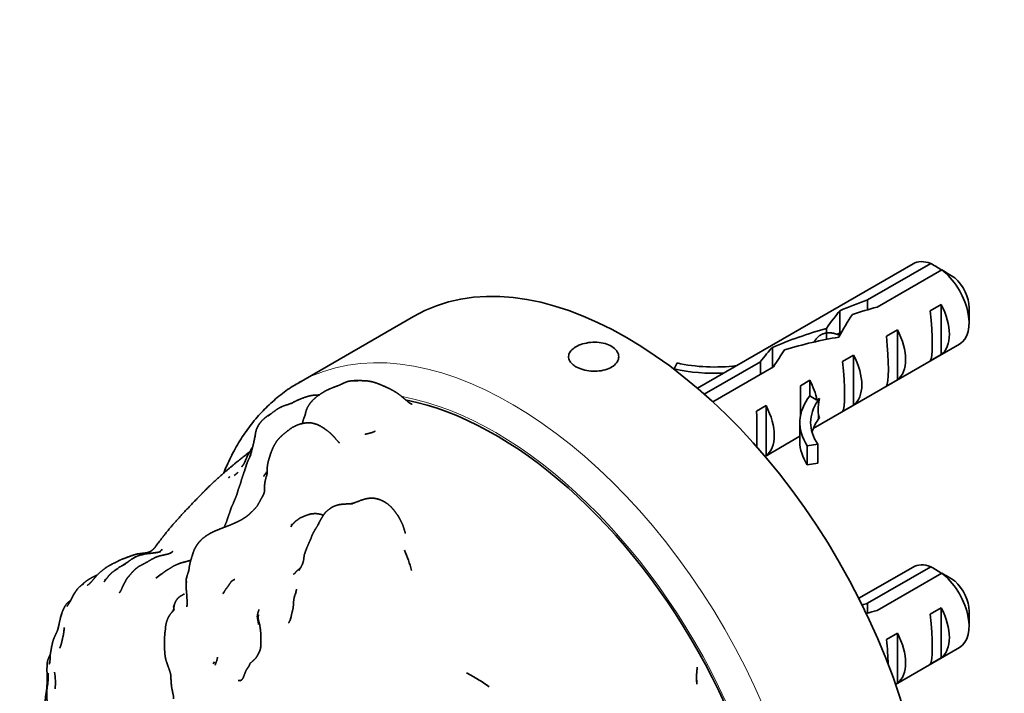
# Model space of a CAD drawing. Units: millimetres. Extents: x 0 to 1478, y 0 to 1758.
# Drawn here: x 491 to 554, y 421 to 464 of the extents above; entities that cross this region are included whole.
import ezdxf
from ezdxf import colors
from ezdxf.entities.mleader import LeaderData, LeaderLine
from ezdxf.math import Vec2, Vec3

# ---------------------------------------------------------------- set-up
doc = ezdxf.new("R2010")
doc.units = ezdxf.units.MM
doc.layers.add('DV5_Défaut', color=7, linetype='Continuous')
doc.layers.add('Défaut', color=7, linetype='Continuous')

# ---------------------------------------------------------------- blocks, each defined once
blk = doc.blocks.new('_DOT')
at = {"color": 0}
blk.add_line((0, 0), (-1, 0), dxfattribs=at)
at = {"color": 0, "const_width": 0.333}
blk.add_lwpolyline([(-0.1665, 0, 1), (0.1665, 0, 1)], format="xyb", close=True, dxfattribs=at)
blk = doc.blocks.new('SE4')
at = {"layer": 'DV5_Défaut', "color": 7, "linetype": 'Continuous', "lineweight": 35}
for p, q in [((548.251, 448.543), (534.324, 440.502)), ((545.318, 446.208), (549.398, 448.564)), ((550.105, 448.156), (545.926, 445.743)), ((545.318, 446.208), (545.318, 445.569)), ((549.362, 445.503), (550.07, 445.911)), ((550.07, 445.911), (550.07, 442.671)), ((543.531, 445.511), (543.531, 444.085)), ((551.873, 444.72), (551.873, 445.7)), ((515.99, 445.143), (508.566, 440.856)), ((542.663, 444.364), (542.663, 443.658)), ((543.65, 444.154), (543.333, 443.971)), ((546.534, 443.87), (547.241, 444.278)), ((547.241, 444.278), (547.241, 441.038)), ((541.798, 437.889), (551.251, 443.347)), ((539.169, 443.138), (539.169, 441.842)), ((532.828, 441.745), (533.01, 442.135)), ((534.766, 440.116), (538.388, 442.208)), ((538.388, 442.208), (538.388, 441.391)), ((543.706, 442.237), (544.413, 442.645)), ((544.413, 442.645), (544.413, 439.405)), ((549.362, 442.263), (550.07, 442.671)), ((532.828, 441.745), (532.828, 441.713)), ((539.246, 441.886), (535.317, 439.618)), ((540.977, 440.662), (541.584, 441.012)), ((541.584, 441.012), (541.584, 440.005)), ((546.534, 440.63), (547.241, 441.038)), ((542.047, 439.737), (541.584, 440.005)), ((542.206, 439.829), (542.047, 439.737)), ((542.206, 439.829), (542.115, 439.698)), ((538.149, 439.029), (538.756, 439.379)), ((538.756, 439.379), (538.756, 436.139)), ((543.706, 438.997), (544.413, 439.405)), ((540.941, 438.279), (540.941, 437.054)), ((542.206, 438.604), (542.115, 438.474)), ((538.69, 436.094), (540.941, 437.394)), ((542.093, 436.891), (541.417, 436.786)), ((541.417, 436.786), (541.417, 435.562)), ((542.093, 436.891), (542.093, 435.667)), ((538.686, 436.099), (538.756, 436.139)), ((542.093, 435.667), (541.417, 435.562)), ((498.095, 429.632), (497.913, 429.544)), ((498.197, 429.668), (498.095, 429.632)), ((548.251, 428.947), (544.754, 426.928)), ((545.318, 426.613), (549.398, 428.968)), ((501.33, 428.286), (501.311, 428.205)), ((501.311, 428.205), (501.311, 428.196)), ((550.105, 428.56), (545.926, 426.147)), ((500.534, 426.518), (500.505, 426.436)), ((500.594, 426.672), (500.589, 426.662)), ((500.595, 426.674), (500.594, 426.672)), ((545.318, 426.613), (545.318, 425.973)), ((549.362, 425.907), (550.07, 426.315)), ((550.07, 426.315), (550.07, 423.075)), ((551.873, 425.124), (551.873, 426.104)), ((546.534, 424.274), (547.241, 424.682)), ((547.241, 424.682), (547.241, 421.442)), ((547.12, 421.365), (551.251, 423.751)), ((549.362, 422.667), (550.07, 423.075)), ((547.118, 421.371), (547.241, 421.442))]:
    blk.add_line(p, q, dxfattribs=at)
at = {"layer": 'DV5_Défaut', "color": 7, "linetype": 'Continuous', "lineweight": 18}
for p, q in [((542.115, 439.698), (542.115, 439.086)), ((542.115, 439.086), (542.115, 438.474))]:
    blk.add_line(p, q, dxfattribs=at)
at = {"layer": 'DV5_Défaut', "color": 7, "linetype": 'Continuous', "lineweight": 35}
for centre, radius, start, end in [((527.523, 411.457), 43.075, 58.40585, 59.47989), ((528.232, 411.053), 43.07, 58.16056, 59.47996), ((503.219, 436.652), 2.14, 303.2389, 312.32439), ((503.688, 437.553), 3.741, 316.51651, 319.30526), ((509.709, 430.5), 1.959, 143.55761, 147.50775), ((498.359, 431.236), 1.791, 315.58371, 320.94216), ((507.804, 426.619), 8.326, 14.66925, 24.20661), ((500.149, 422.746), 7.335, 107.71226, 111.54824), ((499.706, 424.944), 4.959, 101.59612, 107.72485), ((499.107, 427.235), 2.597, 98.80261, 110.51836), ((527.523, 391.861), 43.075, 58.40585, 59.47989), ((497.363, 431.427), 3.756, 301.79729, 308.26058), ((528.232, 391.457), 43.07, 58.16056, 59.47996), ((495.771, 426.217), 1.987, 123.35274, 129.0628), ((510.722, 426.204), 2.57, 155.68707, 162.60592), ((508.916, 425.291), 0.933, 154.13592, 159.85807), ((496.813, 422.759), 4.322, 168.47308, 171.18042), ((497.095, 422.188), 4.794, 173.96985, 178.69776), ((499.942, 424.755), 3.731, 326.36917, 328.90903), ((487.297, 421.434), 5.553, 356.38708, 7.47383), ((516.529, 416.161), 6.606, 56.73902, 64.1706), ((517.784, 417.324), 4.962, 51.51889, 61.8935), ((538.108, 421.915), 3.841, 179.62745, 184.38439)]:
    blk.add_arc(centre, radius, start, end, dxfattribs=at)
for centre, major_axis, ratio, start_param, end_param in [((549.751, 445.945), (1.5, -2.598), 0.57735, 2.523643, 3.141593), ((529.74, 421.327), (-13.75, 23.816), 0.57735, 3.141593, 6.283185), ((549.751, 445.945), (-1.5, 2.598), 0.57735, 3.141593, 5.330339), ((550.6, 446.434), (-0.9, 1.559), 0.57735, 3.926991, 5.216307), ((546.91, 444.304), (-9.52, -3.247), 0.231198, -1.482042, -1.287888), ((548.479, 445.21), (1.5, -2.598), 0.57735, 0.062664, 1.508132), ((542.596, 441.813), (2.404, 4.635), 0.23758, 0.779706, 1.11563), ((544.334, 442.817), (2.404, 4.635), 0.23758, 1.141307, 1.481144), ((544.334, 442.817), (9.52, 3.247), 0.231198, 1.324655, 1.492103), ((548.981, 445.5), (0.34, -3.263), 0.115702, 0.114236, 1.559705), ((542.869, 441.971), (-7.986, -2.375), 0.282797, 4.654158, 5.108458), ((545.65, 443.577), (1.5, -2.598), 0.57735, 0.062664, 1.508132), ((540.782, 440.766), (7.986, 2.375), 0.282797, 1.147051, 1.589821), ((546.153, 443.867), (0.34, -3.263), 0.115702, 0.114236, 1.559705), ((537.947, 439.13), (2.404, 4.635), 0.23758, 0.66133, 0.973859), ((539.686, 440.134), (2.404, 4.635), 0.23758, 1.038374, 1.308756), ((535.414, 445.665), (-6.57, 0), 0.57735, 1.196265, 1.792599), ((543.324, 442.234), (0.34, -3.263), 0.115702, 0.114236, 1.559705), ((542.822, 441.944), (1.5, -2.598), 0.57735, 0.062664, 1.508132), ((535.414, 445.665), (7.266, 0), 0.57735, 4.348571, 4.797017), ((522.316, 417.041), (13.75, -23.816), 0.57735, 3.132623, 3.141593), ((539.993, 440.311), (1.5, -2.598), 0.57735, 1.038078, 1.508132), ((540.939, 440.857), (0.036, -3.443), 0.010512, 0.917136, 1.514056), ((521.255, 416.428), (12.9, -22.343), 0.57735, 0.359084, 2.673617), ((548.207, 438.279), (7.266, 0), 0.57735, 2.717693, 3.505411), ((548.207, 438.279), (6.57, 0), 0.57735, 2.758079, 3.516124), ((544.984, 443.192), (-2.637, -4.74), 0.238952, -0.658366, -0.405686), ((538.111, 439.224), (0.036, -3.443), 0.010512, 0.749628, 1.514056), ((537.165, 438.678), (1.5, -2.598), 0.57735, 0.062664, 1.508132), ((544.984, 443.192), (-2.637, -4.74), 0.238952, -0.405686, -0.153006), ((548.207, 437.054), (6.57, 0), 0.57735, 2.758079, 2.979438), ((548.207, 437.054), (7.266, 0), 0.57735, 3.141593, 3.505411), ((549.751, 426.349), (1.5, -2.598), 0.57735, 2.523643, 3.141593), ((549.751, 426.349), (-1.5, 2.598), 0.57735, 3.141593, 5.330339), ((550.6, 426.839), (-0.9, 1.559), 0.57735, 3.926991, 5.216307), ((546.91, 424.708), (-9.52, -3.247), 0.231198, -1.482042, -1.445458), ((548.479, 425.614), (1.5, -2.598), 0.57735, 0.062664, 1.508132), ((544.334, 423.221), (9.52, 3.247), 0.231198, 1.324655, 1.397702), ((548.981, 425.904), (0.34, -3.263), 0.115702, 0.114236, 1.559705), ((546.153, 424.271), (0.34, -3.263), 0.115702, 1.038442, 1.559705), ((545.65, 423.981), (1.5, -2.598), 0.57735, 0.062664, 1.508132)]:
    blk.add_ellipse(centre, major_axis=major_axis, ratio=ratio, start_param=start_param, end_param=end_param, dxfattribs=at)
at = {"layer": 'DV5_Défaut', "color": 7, "linetype": 'Continuous', "lineweight": 18}
for centre, major_axis, start_param, end_param in [((522.316, 417.041), (13.75, -23.816), 0.004368, 3.132623), ((521.255, 416.428), (-13, 22.517), 3.189251, 5.829589)]:
    blk.add_ellipse(centre, major_axis=major_axis, ratio=0.57735, start_param=start_param, end_param=end_param, dxfattribs=at)
at = {"layer": 'DV5_Défaut', "color": 7, "linetype": 'Continuous', "lineweight": 35}
blk.add_rational_spline([(541.857, 443.485), (542.118, 443.984), (542.633, 444.066), (543.05, 444.132), (543.532, 443.912)], [0.939704939709, 0.911839725492, 1, 0.927434455099, 0.933477220363], degree=2, knots=[0, 0, 0, 0.548513, 0.548513, 1, 1, 1], dxfattribs=at)
for points, degree, knots in [([(526.473, 441.894), (526.601, 441.82), (526.753, 441.757), (526.916, 441.708), (527.08, 441.66), (527.259, 441.627), (527.439, 441.611), (527.619, 441.595), (527.805, 441.596), (527.982, 441.616), (528.159, 441.635), (528.331, 441.674), (528.485, 441.728), (528.638, 441.782), (528.777, 441.853), (528.889, 441.936), (529.002, 442.019), (529.091, 442.116), (529.151, 442.218), (529.21, 442.321), (529.241, 442.431), (529.24, 442.54), (529.239, 442.649), (529.207, 442.76), (529.147, 442.862), (529.086, 442.964), (528.995, 443.06), (528.881, 443.143), (528.767, 443.225), (528.628, 443.296), (528.474, 443.349), (528.32, 443.403), (528.147, 443.44), (527.97, 443.458), (527.793, 443.477), (527.607, 443.478), (527.427, 443.461), (527.247, 443.445), (527.068, 443.41), (526.905, 443.361), (526.742, 443.313), (526.591, 443.248), (526.464, 443.174), (526.336, 443.099), (526.23, 443.012), (526.153, 442.921), (526.075, 442.829), (526.025, 442.729), (526.007, 442.629), (525.988, 442.53), (526, 442.427), (526.042, 442.329), (526.084, 442.231), (526.157, 442.135), (526.255, 442.048), (526.318, 441.993), (526.391, 441.942), (526.473, 441.894)], 3, [0, 0, 0, 0, 0.053641, 0.053641, 0.053641, 0.107278, 0.107278, 0.107278, 0.160975, 0.160975, 0.160975, 0.214712, 0.214712, 0.214712, 0.268385, 0.268385, 0.268385, 0.321989, 0.321989, 0.321989, 0.375627, 0.375627, 0.375627, 0.429349, 0.429349, 0.429349, 0.483074, 0.483074, 0.483074, 0.536716, 0.536716, 0.536716, 0.59032, 0.59032, 0.59032, 0.643988, 0.643988, 0.643988, 0.697724, 0.697724, 0.697724, 0.751425, 0.751425, 0.751425, 0.805043, 0.805043, 0.805043, 0.858658, 0.858658, 0.858658, 0.912357, 0.912357, 0.912357, 0.966094, 0.966094, 0.966094, 1, 1, 1, 1]), ([(508.71, 440.921), (508.563, 440.845), (508.133, 440.617), (507.388, 440.083), (506.548, 439.359), (505.773, 438.529), (505.072, 437.608), (504.448, 436.595), (504.015, 435.723), (503.789, 435.19), (503.728, 435.039)], 3, [0, 0, 0, 0, 0.059442, 0.205191, 0.35095, 0.497163, 0.644234, 0.792437, 0.94189, 1, 1, 1, 1]), ([(512.016, 440.989), (511.752, 440.945), (511.555, 440.87), (511.471, 440.832), (511.365, 440.782), (511.338, 440.768), (511.131, 440.675), (510.85, 440.573), (510.702, 440.509), (510.613, 440.478), (510.52, 440.435), (510.338, 440.35), (510.212, 440.277), (510.135, 440.23), (509.991, 440.143), (509.776, 439.993), (509.475, 439.727), (509.329, 439.567), (509.22, 439.407), (509.088, 439.165), (509.03, 438.986), (508.979, 438.753)], 1, [0, 0, 0.05254, 0.127894, 0.151824, 0.209138, 0.256331, 0.303484, 0.382343, 0.423914, 0.44575, 0.476948, 0.515113, 0.557696, 0.584311, 0.636791, 0.687168, 0.769675, 0.815301, 0.852751, 0.908364, 0.944021, 1, 1]), ([(513.861, 440.726), (513.614, 440.827), (513.351, 440.907), (513.161, 440.948), (512.924, 440.983), (512.505, 440.994), (512.016, 440.989)], 1, [0, 0, 0.1270471, 0.2614783, 0.3604835, 0.5016687, 0.7103015, 1, 1]), ([(512.375, 440.981), (512.375, 440.981), (512.159, 440.986), (512.016, 440.989)], 1, [0, 0, 0.000025, 0.641883, 1, 1]), ([(515.888, 439.461), (515.734, 439.54), (515.685, 439.571), (515.516, 439.722), (515.334, 439.866), (515.276, 439.922), (515.086, 440.073), (514.884, 440.218), (514.676, 440.342), (514.436, 440.471), (514.331, 440.52), (513.9, 440.714), (513.717, 440.785)], 1, [0, 0, 0.07611, 0.132295, 0.203234, 0.299778, 0.352658, 0.443953, 0.52174, 0.609505, 0.699819, 0.777977, 0.938386, 1, 1]), ([(508.164, 439.539), (508.017, 439.506), (507.896, 439.453), (507.743, 439.41), (507.558, 439.345), (507.49, 439.315), (507.289, 439.217), (507.152, 439.134), (506.863, 438.917), (506.603, 438.708)], 1, [0, 0, 0.079844, 0.156333, 0.229972, 0.315728, 0.373774, 0.47801, 0.553467, 0.795972, 1, 1]), ([(509.591, 440.052), (509.492, 440.046), (509.356, 440.024), (509.173, 439.976), (508.938, 439.905), (508.706, 439.814), (508.571, 439.761), (508.417, 439.695), (508.387, 439.674), (508.222, 439.596), (508.106, 439.526)], 1, [0, 0, 0.136491, 0.22465, 0.352858, 0.476728, 0.611798, 0.690721, 0.776074, 0.832042, 0.923242, 1, 1]), ([(509.84, 440.045), (509.634, 440.054), (509.591, 440.052)], 1, [0, 0, 0.609078, 1, 1]), ([(509.869, 440.058), (509.771, 440.058), (509.642, 440.053)], 1, [0, 0, 0.427306, 1, 1]), ([(509.89, 440.072), (509.852, 440.07), (509.786, 440.058)], 1, [0, 0, 0.196165, 1, 1]), ([(506.751, 438.829), (506.69, 438.798), (506.524, 438.692), (506.362, 438.566), (506.192, 438.403), (506.056, 438.242), (505.997, 438.154), (505.962, 438.099), (505.9, 437.985), (505.883, 437.947), (505.842, 437.852), (505.789, 437.667), (505.766, 437.52), (505.74, 437.354)], 1, [0, 0, 0.024749, 0.103208, 0.197161, 0.284255, 0.380848, 0.458618, 0.533992, 0.636511, 0.703918, 0.801789, 0.872352, 0.927015, 1, 1]), ([(511.196, 436.95), (510.901, 437.302), (510.807, 437.406), (510.68, 437.534), (510.589, 437.623), (510.348, 437.81), (510.18, 437.926), (510.081, 437.988), (509.953, 438.067), (509.801, 438.135), (509.729, 438.168), (509.589, 438.211), (509.406, 438.255), (509.228, 438.269), (509.048, 438.261), (508.918, 438.247), (508.808, 438.222), (508.664, 438.186), (508.629, 438.174), (508.421, 438.099), (508.15, 437.967), (507.955, 437.822), (507.601, 437.544), (507.383, 437.354), (507.279, 437.241), (507.144, 437.078), (507.02, 436.876), (506.907, 436.66), (506.805, 436.41), (506.738, 436.222), (506.603, 435.784), (506.562, 435.594), (506.534, 435.37), (506.524, 434.943), (506.5, 434.859), (506.453, 434.733), (506.415, 434.557)], 1, [0, 0, 0.064562, 0.081746, 0.106341, 0.128397, 0.163739, 0.19028, 0.212135, 0.238863, 0.261895, 0.283699, 0.303887, 0.327045, 0.347281, 0.370615, 0.387614, 0.405229, 0.431599, 0.45073, 0.475984, 0.510511, 0.540487, 0.592129, 0.625353, 0.645116, 0.670367, 0.701557, 0.729696, 0.760839, 0.784177, 0.837447, 0.861531, 0.887562, 0.942612, 0.96398, 0.979379, 1, 1]), ([(508.979, 438.753), (508.909, 438.58), (508.855, 438.429), (508.803, 438.221)], 1, [0, 0, 0.4933497, 0.7112825, 1, 1]), ([(513.324, 437.644), (513.026, 437.567), (512.847, 437.522)], 1, [0, 0, 0.541789, 1, 1]), ([(513.504, 437.722), (513.504, 437.722), (513.286, 437.635)], 1, [0, 0, 0.000047, 1, 1]), ([(505.748, 437.389), (505.626, 436.836), (505.564, 436.587), (505.408, 436.062)], 1, [0, 0, 0.351532, 0.59965, 1, 1]), ([(505.407, 436.397), (504.488, 435.672), (503.687, 434.987), (503.291, 434.636), (502.892, 434.261), (502.556, 433.931), (502.292, 433.663), (501.819, 433.18), (501.257, 432.589), (500.743, 432.03), (500.228, 431.442), (499.954, 431.101), (499.78, 430.872), (499.388, 430.376), (499.278, 430.208), (499.203, 430.121), (499.095, 430.028)], 1, [0, 0, 0.122658, 0.212746, 0.266105, 0.332415, 0.372228, 0.464738, 0.545519, 0.615927, 0.681804, 0.751887, 0.79011, 0.875411, 0.942149, 0.966294, 0.987368, 1, 1]), ([(505.592, 436.697), (505.559, 436.665), (505.545, 436.639), (505.479, 436.531), (505.35, 436.291), (505.253, 436.12)], 1, [0, 0, 0.059607, 0.163522, 0.338138, 0.692646, 1, 1]), ([(505.478, 436.196), (505.316, 435.874), (505.233, 435.665), (505.002, 434.973), (504.906, 434.703), (504.795, 434.295)], 1, [0, 0, 0.219463, 0.329535, 0.67009, 0.801461, 1, 1]), ([(505.115, 435.789), (505.087, 435.745), (505.043, 435.637)], 1, [0, 0, 0.287213, 1, 1]), ([(505.253, 436.12), (505.19, 435.974), (505.14, 435.866), (505.098, 435.736)], 1, [0, 0, 0.399565, 0.676534, 1, 1]), ([(505.304, 436.211), (505.301, 436.206), (505.253, 436.12)], 1, [0, 0, 0.057008, 1, 1]), ([(505.051, 435.657), (504.993, 435.564), (504.886, 435.426)], 1, [0, 0, 0.340591, 1, 1]), ([(504.859, 434.531), (504.776, 434.256), (504.676, 433.993), (504.612, 433.778), (504.577, 433.64)], 1, [0, 0, 0.309151, 0.6004874, 0.853553, 1, 1]), ([(506.519, 435.039), (506.519, 435.039), (506.412, 434.955), (506.381, 434.931), (506.36, 434.91), (506.314, 434.806)], 1, [0, 0, 0.000025, 0.39178, 0.48808, 0.651985, 1, 1]), ([(506.418, 434.57), (506.381, 434.421), (506.378, 434.324)], 1, [0, 0, 0.631767, 1, 1]), ([(506.371, 433.881), (506.337, 433.746), (506.304, 433.655), (506.233, 433.511), (506.133, 433.343), (506.033, 433.152), (505.878, 432.881)], 1, [0, 0, 0.120098, 0.269268, 0.398179, 0.554787, 0.730875, 1, 1]), ([(506.389, 434.387), (506.357, 434.207), (506.347, 434.11), (506.36, 434.008), (506.363, 433.85)], 1, [0, 0, 0.326481, 0.505747, 0.716035, 1, 1]), ([(504.396, 433.195), (504.243, 432.863), (504.196, 432.733), (504.114, 432.483), (504.019, 432.223), (503.997, 432.156), (503.948, 432.007), (503.916, 431.906), (503.885, 431.814)], 1, [0, 0, 0.2328408, 0.336348, 0.5038634, 0.6590589, 0.7640087, 0.8585388, 0.9424088, 1, 1]), ([(504.58, 433.647), (504.421, 433.261), (504.391, 433.183)], 1, [0, 0, 0.816504, 1, 1]), ([(512.443, 433.198), (512.117, 433.083), (511.956, 433.043)], 1, [0, 0, 0.616561, 1, 1]), ([(515.463, 431.107), (515.394, 431.34), (515.383, 431.387), (515.282, 431.686), (515.156, 431.942), (515.073, 432.105), (514.97, 432.278), (514.788, 432.538), (514.68, 432.662), (514.524, 432.843), (514.435, 432.923), (514.275, 433.052), (514.117, 433.155), (513.999, 433.217), (513.88, 433.273), (513.762, 433.316), (513.706, 433.334), (513.556, 433.371), (513.506, 433.38), (513.34, 433.408), (513.269, 433.408), (513.128, 433.396), (512.917, 433.359), (512.647, 433.284), (512.439, 433.197)], 1, [0, 0, 0.06194, 0.089632, 0.148409, 0.202084, 0.238389, 0.281788, 0.340586, 0.382082, 0.426437, 0.456562, 0.499061, 0.536634, 0.575884, 0.601126, 0.640926, 0.667211, 0.70804, 0.755532, 0.801355, 0.829145, 0.861261, 0.904632, 0.95796, 1, 1]), ([(505.892, 432.898), (505.691, 432.671), (505.57, 432.551), (505.449, 432.43), (505.306, 432.304), (505.163, 432.192)], 1, [0, 0, 0.280794, 0.459392, 0.630011, 0.829628, 1, 1]), ([(512.054, 433.043), (511.8, 433.027), (511.668, 433.025), (511.369, 433.006), (511.149, 432.974), (510.963, 432.92), (510.771, 432.844), (510.716, 432.814), (510.581, 432.714), (510.418, 432.593), (510.306, 432.491), (510.219, 432.382), (510.17, 432.308), (510.068, 432.146), (509.998, 432.028), (509.914, 431.877), (509.785, 431.623)], 1, [0, 0, 0.069225, 0.144624, 0.248955, 0.321703, 0.371951, 0.443878, 0.471951, 0.536529, 0.589084, 0.62859, 0.664896, 0.711189, 0.766273, 0.833558, 0.881042, 1, 1]), ([(505.176, 432.2), (504.949, 432.053), (504.652, 431.891), (504.415, 431.784), (504.097, 431.644), (503.719, 431.503), (503.273, 431.322), (503.1, 431.251), (502.896, 431.147), (502.823, 431.109), (502.599, 430.972), (502.327, 430.763), (502.175, 430.603), (502.093, 430.512), (501.99, 430.365), (501.878, 430.181), (501.839, 430.106), (501.763, 429.914), (501.581, 429.344), (501.522, 429.089), (501.46, 428.672)], 1, [0, 0, 0.044605, 0.101529, 0.146029, 0.205178, 0.27343, 0.353841, 0.3926, 0.435835, 0.460189, 0.505123, 0.5613, 0.605913, 0.630001, 0.659337, 0.69448, 0.717832, 0.75408, 0.886783, 0.929439, 1, 1]), ([(510.161, 432.294), (510.145, 432.303), (510.006, 432.349), (509.822, 432.388), (509.662, 432.403), (509.512, 432.396), (509.349, 432.379), (509.143, 432.319), (508.74, 432.151), (508.637, 432.11), (508.591, 432.073), (508.428, 431.956), (508.313, 431.859), (508.12, 431.645)], 1, [0, 0, 0.007336, 0.067464, 0.14526, 0.211692, 0.275046, 0.353044, 0.436641, 0.622211, 0.667359, 0.720091, 0.810445, 0.879224, 1, 1]), ([(503.899, 431.846), (503.785, 431.597), (503.756, 431.517)], 1, [0, 0, 0.763541, 1, 1]), ([(509.877, 431.768), (509.665, 431.431), (509.604, 431.325), (509.503, 431.149), (509.429, 430.997), (509.371, 430.83), (509.32, 430.706), (509.196, 430.435), (509.102, 430.211), (509.067, 430.127), (509.014, 429.981), (508.959, 429.832), (508.923, 429.718), (508.886, 429.421), (508.86, 429.281), (508.801, 429.112)], 1, [0, 0, 0.133007, 0.170267, 0.252287, 0.303918, 0.357648, 0.413286, 0.512682, 0.586539, 0.640081, 0.691791, 0.746191, 0.791963, 0.883029, 0.932206, 1, 1]), ([(499.026, 429.972), (498.879, 429.909), (498.739, 429.868)], 1, [0, 0, 0.535158, 1, 1]), ([(497.918, 429.734), (497.249, 429.49), (497.137, 429.447), (496.937, 429.356), (496.785, 429.272)], 1, [0, 0, 0.596867, 0.678245, 0.88232, 1, 1]), ([(497.913, 429.544), (497.623, 429.343), (497.516, 429.27), (497.133, 429.018)], 1, [0, 0, 0.290674, 0.556082, 1, 1]), ([(500.181, 429.798), (499.979, 429.755), (499.893, 429.734), (499.807, 429.712), (499.647, 429.684), (499.428, 429.616), (499.316, 429.574), (499.153, 429.486), (499.076, 429.454), (498.772, 429.267), (498.419, 429.079), (498.329, 429.035), (498.227, 428.981), (498.038, 428.838), (497.918, 428.721), (497.823, 428.622), (497.72, 428.497), (497.585, 428.343), (497.492, 428.237), (497.409, 428.105), (497.311, 427.914)], 1, [0, 0, 0.059989, 0.096138, 0.14584, 0.183074, 0.240631, 0.285874, 0.353608, 0.379523, 0.483418, 0.583789, 0.622936, 0.649522, 0.706962, 0.74573, 0.781359, 0.817524, 0.875827, 0.907127, 0.952298, 1, 1]), ([(498.095, 429.632), (498.002, 429.578), (497.786, 429.452)], 1, [0, 0, 0.4821522, 1, 1]), ([(498.089, 429.629), (498.011, 429.602), (497.913, 429.544)], 1, [0, 0, 0.348341, 1, 1]), ([(498.752, 429.869), (498.42, 429.826), (498.154, 429.799), (497.918, 429.734)], 1, [0, 0, 0.396507, 0.686637, 1, 1]), ([(499.632, 429.935), (499.461, 429.897), (499.267, 429.868)], 1, [0, 0, 0.466788, 1, 1]), ([(501.591, 429.375), (501.574, 429.372), (500.955, 429.214), (500.805, 429.155), (500.717, 429.118), (500.492, 429.021), (500.181, 428.824), (499.966, 428.691), (499.858, 428.612), (499.67, 428.464)], 1, [0, 0, 0.006838, 0.292585, 0.375723, 0.446052, 0.551547, 0.703333, 0.806842, 0.883572, 1, 1]), ([(500.359, 429.882), (500.24, 429.829), (500.078, 429.776)], 1, [0, 0, 0.42482, 1, 1]), ([(500.431, 429.948), (500.319, 429.87), (500.242, 429.83)], 1, [0, 0, 0.525743, 1, 1]), ([(496.832, 429.295), (496.422, 429.094), (496.175, 428.948), (496.065, 428.875), (495.813, 428.674), (495.64, 428.521), (495.471, 428.347), (495.428, 428.291), (495.179, 427.998), (495.071, 427.885), (494.902, 427.753)], 1, [0, 0, 0.172173, 0.282307, 0.341532, 0.466236, 0.551105, 0.65132, 0.699173, 0.84167, 0.909479, 1, 1]), ([(497.395, 429.165), (497.221, 429.063), (496.999, 428.95), (496.603, 428.672), (496.432, 428.525), (496.379, 428.474), (496.272, 428.355), (496.199, 428.26), (495.997, 427.987)], 1, [0, 0, 0.1282059, 0.245795, 0.4456033, 0.6105751, 0.6881044, 0.7626588, 0.8337449, 1, 1]), ([(501.469, 428.734), (501.442, 428.629), (501.382, 428.465), (501.33, 428.286)], 1, [0, 0, 0.187935, 0.586582, 1, 1]), ([(508.699, 428.92), (508.433, 428.679), (508.368, 428.607), (508.302, 428.524)], 1, [0, 0, 0.592341, 0.779475, 1, 1]), ([(495.559, 428.437), (495.519, 428.421), (495.301, 428.32), (495.018, 428.163), (494.789, 428), (494.639, 427.87), (494.519, 427.759)], 1, [0, 0, 0.034465, 0.211752, 0.453611, 0.66652, 0.786625, 1, 1]), ([(501.33, 428.286), (501.306, 428.175), (501.302, 428.087)], 1, [0, 0, 0.561723, 1, 1]), ([(501.311, 428.205), (501.307, 428.201), (501.308, 428.186)], 1, [0, 0, 0.344209, 1, 1]), ([(504.431, 428.148), (504.303, 428.082), (504.278, 428.065), (504.225, 428.022), (504.209, 428.006), (504.114, 427.872), (504.002, 427.704), (503.865, 427.525), (503.809, 427.446), (503.677, 427.214)], 1, [0, 0, 0.093997, 0.163549, 0.209844, 0.275447, 0.377151, 0.590268, 0.774441, 0.834879, 1, 1]), ([(494.519, 427.759), (494.37, 427.633), (494.287, 427.547), (494.173, 427.386), (494.162, 427.369), (494.053, 427.198), (493.772, 426.678), (493.602, 426.396)], 1, [0, 0, 0.10648, 0.163714, 0.296478, 0.456385, 0.574992, 0.842036, 1, 1]), ([(497.378, 428.026), (497.378, 428.026), (497.278, 427.857), (497.184, 427.664), (497.107, 427.478), (496.984, 427.273)], 1, [0, 0, 0.000014, 0.220662, 0.461956, 0.690877, 1, 1]), ([(501.313, 428.022), (501.302, 427.835), (501.29, 427.797), (501.295, 427.729), (501.289, 427.662), (501.299, 427.574)], 1, [0, 0, 0.363712, 0.517377, 0.627195, 0.858274, 1, 1]), ([(501.297, 427.592), (501.31, 427.443), (501.328, 427.245)], 1, [0, 0, 0.439574, 1, 1]), ([(508.432, 427.516), (508.387, 427.354), (508.377, 427.263)], 1, [0, 0, 0.625165, 1, 1]), ([(500.926, 427.062), (500.84, 427.001), (500.777, 426.948), (500.707, 426.867), (500.643, 426.783), (500.539, 426.546), (500.493, 426.263), (500.48, 426.14)], 1, [0, 0, 0.189703, 0.259672, 0.341679, 0.434778, 0.636493, 0.909955, 1, 1]), ([(501.32, 427.363), (501.343, 427.025), (501.365, 426.672), (501.371, 426.541), (501.333, 426.367)], 1, [0, 0, 0.325499, 0.656733, 0.827386, 1, 1]), ([(508.269, 426.972), (508.225, 426.599), (508.221, 426.432)], 1, [0, 0, 0.704941, 1, 1]), ([(508.402, 427.355), (508.374, 427.254), (508.359, 427.212)], 1, [0, 0, 0.805881, 1, 1]), ([(493.689, 426.684), (493.617, 426.616), (493.516, 426.495), (493.44, 426.367), (493.33, 426.137), (493.275, 426.003), (493.193, 425.742), (493.178, 425.656)], 1, [0, 0, 0.101543, 0.231875, 0.388393, 0.642625, 0.822152, 0.96397, 1, 1]), ([(500.516, 426.178), (500.407, 426.064), (500.27, 425.901), (500.181, 425.761), (500.08, 425.552), (500.011, 425.332), (499.973, 425.133), (499.964, 424.951)], 1, [0, 0, 0.180858, 0.325134, 0.425583, 0.579816, 0.717745, 0.844548, 1, 1]), ([(506.007, 426.194), (505.945, 426.03), (505.913, 425.901), (505.89, 425.748), (505.935, 425.467), (505.976, 425.234)], 1, [0, 0, 0.17342, 0.293566, 0.431076, 0.717519, 1, 1]), ([(508.232, 426.508), (508.197, 426.256), (508.127, 425.963), (508.077, 425.737), (508.04, 425.613)], 1, [0, 0, 0.2273703, 0.4608338, 0.6752357, 1, 1]), ([(493.273, 425.951), (493.178, 425.657), (493.106, 425.361), (493.053, 425.093)], 1, [0, 0, 0.4841555, 0.7485418, 1, 1]), ([(505.936, 425.79), (505.936, 425.79), (505.95, 425.717)], 1, [0, 0, 0.000078, 1, 1]), ([(505.965, 425.855), (505.965, 425.855), (505.949, 425.708), (505.941, 425.613), (505.979, 425.496), (506.003, 425.378), (506.034, 425.274), (506.065, 425.115)], 1, [0, 0, 0.000012, 0.216993, 0.357395, 0.51499, 0.670891, 0.80123, 1, 1]), ([(508.04, 425.613), (508.008, 425.502), (507.909, 425.319)], 1, [0, 0, 0.644777, 1, 1]), ([(493.02, 424.971), (492.938, 424.739), (492.816, 424.482), (492.715, 424.242), (492.656, 424.039), (492.541, 423.422)], 1, [0, 0, 0.141724, 0.308747, 0.463087, 0.634339, 1, 1]), ([(493.054, 425.095), (493.054, 425.095), (492.984, 424.837)], 1, [0, 0, 0.000037, 1, 1]), ([(493.084, 425.248), (493.078, 425.23), (493.038, 425.06), (493.023, 424.98)], 1, [0, 0, 0.067254, 0.545702, 1, 1]), ([(493.429, 425.016), (493.373, 424.602), (493.241, 424.022), (493.198, 423.874)], 1, [0, 0, 0.327325, 0.794653, 1, 1]), ([(499.965, 424.958), (499.93, 424.743), (499.913, 424.535), (499.895, 424.332), (499.889, 424.034), (499.901, 423.76), (499.909, 423.548), (499.919, 423.367), (499.935, 423.211), (499.982, 422.969), (500.127, 422.536), (500.207, 422.329)], 1, [0, 0, 0.108237, 0.212883, 0.277643, 0.384816, 0.483709, 0.551512, 0.627091, 0.697587, 0.778466, 0.927243, 1, 1]), ([(506.051, 425.24), (506.074, 425.028), (506.105, 424.834)], 1, [0, 0, 0.527696, 1, 1]), ([(506.097, 424.948), (506.122, 424.578), (506.131, 424.166), (506.122, 423.902), (506.107, 423.733)], 1, [0, 0, 0.302742, 0.6435, 0.858681, 1, 1]), ([(506.094, 423.655), (506.042, 423.503), (506.01, 423.44), (505.975, 423.364), (505.92, 423.261), (505.831, 423.107), (505.672, 422.941), (505.547, 422.829), (505.436, 422.73), (505.408, 422.675), (505.405, 422.659), (505.34, 422.521), (505.257, 422.409), (505.193, 422.312), (505.139, 422.202), (505.032, 421.921), (504.962, 421.749)], 1, [0, 0, 0.0695654, 0.1138215, 0.1524906, 0.2047551, 0.2772084, 0.3710975, 0.4391008, 0.5004144, 0.5252473, 0.5441755, 0.61078, 0.6827755, 0.7514231, 0.8010468, 0.9250896, 1, 1]), ([(492.52, 423.297), (492.441, 423.138), (492.382, 422.999), (492.341, 422.858), (492.327, 422.763), (492.329, 422.556), (492.329, 422.522)], 1, [0, 0, 0.1341641, 0.2783546, 0.3931142, 0.4735647, 0.6642675, 1, 1]), ([(492.541, 423.422), (492.519, 423.289), (492.51, 422.979)], 1, [0, 0, 0.31986, 1, 1]), ([(503.332, 423.131), (503.283, 422.942), (503.168, 422.601)], 1, [0, 0, 0.395812, 1, 1]), ([(492.498, 422.885), (492.474, 422.765), (492.452, 422.665)], 1, [0, 0, 0.483023, 1, 1]), ([(500.193, 422.365), (500.221, 422.276), (500.28, 422.09), (500.313, 421.921)], 1, [0, 0, 0.158286, 0.501855, 1, 1]), ([(534.266, 421.637), (534.267, 421.962), (534.298, 422.328), (534.298, 422.477)], 1, [0, 0, 0.318436, 0.692111, 1, 1]), ([(492.319, 421.908), (492.309, 421.37), (492.293, 421.099), (492.254, 420.824)], 1, [0, 0, 0.527898, 0.770023, 1, 1]), ([(492.383, 421.997), (492.379, 421.621), (492.361, 421.433), (492.301, 421.043), (492.291, 420.848), (492.293, 420.745), (492.303, 420.447), (492.308, 420.363), (492.371, 419.79)], 1, [0, 0, 0.127335, 0.205764, 0.339898, 0.413268, 0.511915, 0.618275, 0.727329, 1, 1]), ([(492.302, 422.297), (492.319, 421.919), (492.324, 421.576)], 1, [0, 0, 0.43358, 1, 1]), ([(500.297, 422.005), (500.339, 421.385), (500.367, 421.128), (500.468, 420.656), (500.48, 420.556), (500.469, 420.443)], 1, [0, 0, 0.35004, 0.487607, 0.779818, 0.890767, 1, 1]), ([(504.973, 421.777), (504.878, 421.65), (504.746, 421.583)], 1, [0, 0, 0.4854451, 1, 1]), ([(534.292, 421.463), (534.292, 421.463), (534.266, 421.74)], 1, [0, 0, 0.00004, 1, 1]), ([(492.299, 421.108), (492.22, 420.606), (492.17, 420.172), (492.105, 419.715), (492.097, 419.409)], 1, [0, 0, 0.279734, 0.52734, 0.781068, 1, 1]), ([(534.285, 421.371), (534.279, 421.474), (534.266, 421.637)], 1, [0, 0, 0.582075, 1, 1])]:
    blk.add_open_spline(points, degree=degree, knots=knots, dxfattribs=at)
for points in [[(515.729, 439.582), (515.678, 439.578)], [(506.783, 438.852), (506.599, 438.719)], [(511.192, 436.97), (511.125, 437.034)], [(505.534, 436.429), (505.4, 436.041)], [(505.589, 436.685), (505.583, 436.676)], [(504.061, 434.72), (504.037, 434.727)], [(504.119, 434.782), (504.061, 434.72)], [(506.314, 434.806), (506.309, 434.794)], [(512.147, 433.077), (511.9, 433.033)], [(508.178, 431.714), (508.093, 431.68)], [(508.167, 431.702), (508.115, 431.668)], [(508.231, 431.767), (508.144, 431.678)], [(499.111, 430.038), (498.967, 429.947)], [(499.7, 430.04), (499.573, 429.932)], [(499.408, 429.885), (498.709, 429.802)], [(499.627, 429.942), (499.525, 429.911)], [(499.616, 429.951), (499.527, 429.912)], [(500.389, 429.924), (500.316, 429.868)], [(501.581, 429.382), (501.553, 429.367)], [(501.592, 429.38), (501.575, 429.373)], [(508.65, 428.833), (508.585, 428.735)], [(508.727, 428.968), (508.592, 428.731)], [(508.815, 429.153), (508.669, 428.849)], [(496.136, 428.175), (496.012, 428.096)], [(501.302, 428.087), (501.309, 427.956)], [(504.306, 428.096), (504.285, 428.069)], [(508.31, 428.534), (508.222, 428.481)], [(493.832, 426.789), (493.689, 426.684)], [(501.18, 427.214), (500.926, 427.062)], [(503.774, 427.385), (503.673, 427.234)], [(503.715, 427.296), (503.7, 427.283)], [(500.505, 426.436), (500.478, 426.358)], [(500.549, 426.237), (500.486, 426.147)], [(500.499, 426.178), (500.493, 426.157)], [(501.36, 426.494), (501.328, 426.423)], [(501.364, 426.511), (501.353, 426.483)], [(501.371, 426.54), (501.361, 426.524)], [(500.426, 426.119), (500.424, 426.081)], [(493.418, 425.044), (493.403, 424.821)], [(493.198, 423.874), (493.132, 423.709)], [(506.116, 423.784), (506.093, 423.646)], [(492.512, 423.03), (492.485, 422.758)], [(492.349, 421.824), (492.369, 421.516)], [(492.374, 422.098), (492.382, 421.897)], [(504.83, 421.626), (504.667, 421.628)]]:
    blk.add_open_spline(points, degree=1, dxfattribs=at)

msp = doc.modelspace()

# ---------------------------------------------------------------- block references
at = {"layer": 'Défaut'}
msp.add_blockref('SE4', (0, 0), dxfattribs=at)

# ---------------------------------------------------------------- leaders
at = {"layer": 'Défaut', "color": 7, "linetype": 'Continuous', "lineweight": 18}
ml = msp.add_multileader_mtext('Standard', dxfattribs=at)
ml.set_content('{\\pxsm0.9;\\fSolid Edge ISO|b1||i0||c0|p34;\\W1.;02/07/2019\\P}', color=256)
ml.set_leader_properties()
ml.set_arrow_properties(name='DOT')
ml.build(insert=Vec2(0, 0))
ml.multileader.update_dxf_attribs({"leader_type": 0, "dogleg_length": 0, "arrow_head_size": 12})
ctx = ml.context
ctx.base_point, ctx.char_height, ctx.arrow_head_size, ctx.landing_gap_size = Vec3(1390.407, 1750.708), 12, 12, 4.2
notes = []
notes.append((ctx, [(0, (0, 0, 0), (0, 0), (1, 0), 1, [])]))
ctx.mtext.insert = Vec3(1392.407, 1756.828)
for ctx, leaders in notes:
    for number, flags, end, landing, length, lines in leaders:
        leader = LeaderData()
        leader.index, (leader.has_last_leader_line, leader.has_dogleg_vector, leader.attachment_direction) = number, flags
        leader.last_leader_point, leader.dogleg_vector, leader.dogleg_length = Vec3(end), Vec3(landing), length
        for number, points, colour, breaks in lines:
            line = LeaderLine()
            line.index, line.vertices, line.color, line.breaks = number, Vec3.list(points), colors.encode_raw_color(colour), breaks
            leader.lines.append(line)
        ctx.leaders.append(leader)

doc.saveas('drawing.dxf')
